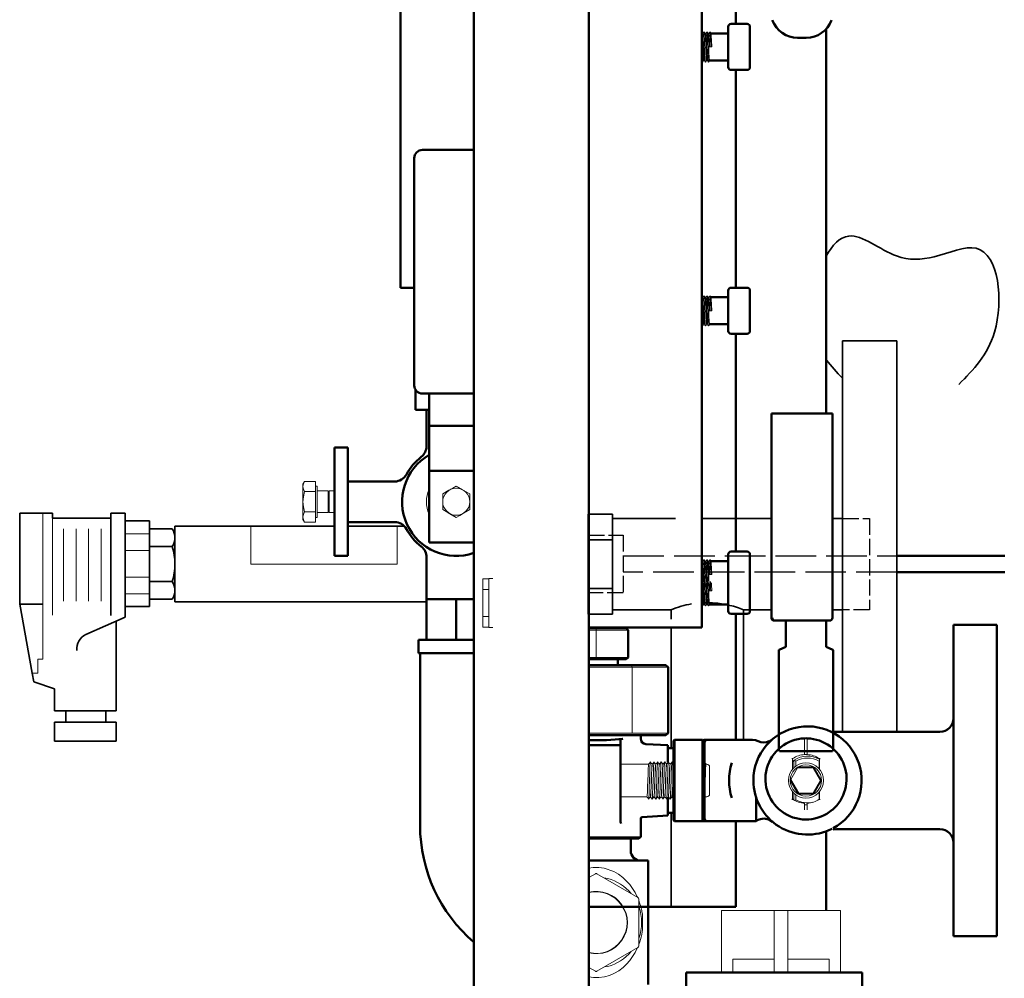
# Model space of a CAD drawing. Units: millimetres. Extents: x -34160 to 225, y -303618 to 6135.
# Drawn here: x -2684 to -2320, y 4550 to 4904 of the extents above; entities that cross this region are included whole.
import ezdxf

# ---------------------------------------------------------------- set-up
doc = ezdxf.new("R2010")
doc.units = ezdxf.units.MM
doc.header["$LTSCALE"] = 10
doc.linetypes.add('AM_ISO02W050', pattern=[7.5, 6, -1.5])
doc.linetypes.add('AM_ISO02W050x2', pattern=[3.75, 3, -0.75])
for name, color, linetype, lineweight in [('AM_0', 7, 'Continuous', 50), ('AM_3', 6, 'AM_ISO02W050', 25), ('AM_4', 1, 'Continuous', 18), ('AM_4_TDS', 30, 'Continuous', 35), ('AM_8', 1, 'Continuous', 25)]:
    doc.layers.add(name, color=color, linetype=linetype, lineweight=lineweight)

# ---------------------------------------------------------------- blocks, each defined once
blk = doc.blocks.new('Sonda CP30')
at = {"layer": 'AM_0'}
for p, q in [((-3, -114), (-3, -154)), ((3, -154), (3, -114))]:
    blk.add_line(p, q, dxfattribs=at)
at = {"layer": 'AM_3', "linetype": 'AM_ISO02W050x2', "ltscale": 0.2}
for p, q in [((10.65, -13), (10.65, 0)), ((-10.65, 0), (-10.65, -13)), ((-10.65, -13), (10.65, -13))]:
    blk.add_line(p, q, dxfattribs=at)
at = {"layer": 'AM_3', "linetype": 'AM_ISO02W050x2', "ltscale": 0.5}
for p, q in [((-3, -13), (-3, -114)), ((3, -114), (3, -13))]:
    blk.add_line(p, q, dxfattribs=at)
at = {"layer": 'AM_4'}
for p, q in [((40.28, 203.28), (40.28, 205.38)), ((40.28, 205.38), (40.28, 203.28)), ((-18.83, 201.42), (35.08, 201.42)), ((35.08, 201.42), (-18.83, 201.42)), ((35.08, 203.28), (40.28, 203.28)), ((35.08, 201.42), (35.08, 203.28)), ((35.08, 203.28), (35.08, 201.42)), ((40.28, 203.28), (35.08, 203.28)), ((-16.92, 197.89), (18.83, 197.89)), ((-13.05, 193.78), (13.75, 193.78)), ((-13.05, 189.18), (13.75, 189.18)), ((-13.05, 184.57), (13.75, 184.57)), ((-13.05, 179.97), (13.75, 179.97)), ((-11.18, 171), (-11.18, 162.02)), ((-5.05, 171), (-5.05, 162.02)), ((4.87, 171), (4.87, 162.02)), ((11, 171), (11, 162.02)), ((-14, 124.65), (0, 124.65)), ((0, 124.65), (0, 70.53)), ((0, 70.53), (-14, 70.53))]:
    blk.add_line(p, q, dxfattribs=at)
at = {"layer": 'AM_4_TDS'}
for p, q in [((-18.83, 201.42), (-18.83, 210)), ((-18.83, 210), (14.78, 210)), ((14.78, 210), (40.28, 205.38)), ((14.78, 210), (14.78, 201.44)), ((40.28, 205.38), (43.53, 204.8)), ((43.53, 204.8), (46.04, 197.14)), ((-18.83, 197.89), (-18.83, 201.42)), ((-16.92, 197.89), (-18.83, 197.89)), ((-16.92, 176.29), (-16.92, 197.89)), ((46.04, 197.14), (54.23, 197.14)), ((54.23, 197.14), (54.23, 174.36)), ((58.36, 174.36), (58.36, 197.14)), ((58.36, 197.14), (65.48, 197.14)), ((65.48, 197.14), (65.48, 185.75)), ((54.23, 178.23), (54.23, 192.97)), ((54.23, 192.97), (58.36, 192.97)), ((58.36, 192.97), (58.36, 178.23)), ((19.58, 171), (25.97, 185.6)), ((65.48, 185.75), (65.48, 174.36)), ((-18.83, 176.29), (-16.92, 176.29)), ((-18.83, 171), (-18.83, 176.29)), ((-16.92, 176.29), (19.02, 176.29)), ((58.36, 178.23), (54.23, 178.23)), ((19.58, 171), (-18.83, 171)), ((-15.98, 162.02), (-15.98, 171)), ((-15.98, 171), (15.66, 171)), ((15.66, 171), (15.66, 162.02)), ((21.05, 174.36), (19.58, 171)), ((54.23, 174.36), (21.05, 174.36)), ((65.48, 174.36), (58.36, 174.36)), ((15.66, 162.02), (-15.98, 162.02)), ((-13, 153.64), (-13, 162.02)), ((-13, 162.02), (13, 162.02)), ((-6.49, 153.68), (-6.49, 162.02)), ((6.49, 153.68), (6.49, 162.02)), ((13, 162.02), (13, 153.64)), ((-14, 152.65), (-14, 93.72)), ((-9.8, 152.65), (-14, 152.65)), ((0, 152.65), (-9.74, 152.65)), ((0, 152.65), (-9.74, 152.65)), ((9.74, 152.65), (0, 152.65)), ((9.74, 152.65), (0, 152.65)), ((14, 152.65), (9.8, 152.65)), ((14, 59.72), (14, 152.65)), ((-14, 88.72), (-14, 67.91)), ((-8.24, 0), (0, 0)), ((0, 0), (8.24, 0))]:
    blk.add_line(p, q, dxfattribs=at)
for centre, radius, start, end in [((31.4, 182.85), 6.08, 85.5747, 153.1409), ((-9.77, 158.4), 5.75, 235.8006, 270.3018), ((-9.77, 158.4), 5.75, 270.3018, 304.803), ((0, 173.64), 20.99, 251.9915, 270), ((0, 173.64), 20.99, 270, 288.0085), ((9.77, 158.4), 5.75, 235.197, 269.6982), ((9.77, 158.4), 5.75, 269.6982, 304.1994), ((-9.77, 158.4), 5.75, 269.6982, 270.3018), ((9.77, 158.4), 5.75, 269.6982, 270.3018)]:
    blk.add_arc(centre, radius, start, end, dxfattribs=at)
blk = doc.blocks.new('Gruppo salinita TDS pneu lato C')
at = {"layer": 'AM_3', "ltscale": 0.1}
for p, q in [((1947.02, 16.85), (1957.02, 16.85)), ((1957.02, 16.85), (1957.02, -16.85)), ((1957.02, -16.85), (1947.02, -16.85))]:
    blk.add_line(p, q, dxfattribs=at)
at = {"layer": 'AM_4_TDS'}
for p, q in [((1967.02, 82.5), (1947.02, 82.5)), ((1947.02, -61.96), (1947.02, 82.5)), ((1967.02, -61.96), (1967.02, 82.5)), ((1862.02, 18.5), (1853.02, 18.5)), ((1853.02, 18.5), (1853.02, -18.5)), ((1862.02, 18.5), (1862.02, -18.5)), ((1862.02, -16.85), (1862.02, 16.85)), ((1862.02, 16.85), (1885.26, 16.85)), ((1895.05, 16.85), (1921.04, 16.85)), ((1943.28, 16.85), (1947.02, 16.85)), ((1862.02, 9), (1853.02, 9)), ((1862.02, -9), (1853.02, -9)), ((1883.67, -16.85), (1862.02, -16.85)), ((1883.67, -20.37), (1883.67, -16.85)), ((1910.37, -64.96), (1910.37, -16.85)), ((1920.72, -16.85), (1910.37, -16.85)), ((1947.02, -16.85), (1943.28, -16.85)), ((1862.02, -18.5), (1853.02, -18.5)), ((1883.67, -67.96), (1883.67, -23.39)), ((1883.67, -126.61), (1883.67, -91.96))]:
    blk.add_line(p, q, dxfattribs=at)
for start, end in [(68.1418, 93.0881), (99.3002, 111.8582)]:
    blk.add_arc((1897.02, -50.13), 35.86, start, end, dxfattribs=at)
blk.add_open_spline([(1941, 113.82), (1943.18, 117.9), (1950.25, 125.45), (1965.3, 112.06), (1981.24, 112.5), (2003.94, 123.29), (2007.85, 84.52), (1995.33, 71.81), (1990.02, 66.43)], degree=3, knots=[46.877946, 46.877946, 46.877946, 46.877946, 59.367812, 78.528116, 92.466666, 108.280186, 139.984491, 163.316958, 163.316958, 163.316958, 163.316958], dxfattribs=at)
blk.add_open_spline([(1947.02, 68.65), (1944.91, 70.92), (1942.8, 73.19), (1941, 75.57)], degree=3, dxfattribs=at)
at = {"layer": 'AM_0', "xscale": -1, "rotation": 90}
blk.add_blockref('Sonda CP30', (1853.02, 0), dxfattribs=at)
blk = doc.blocks.new('16050171 Gr Liv DN25 410 klinger')
at = {"layer": 'AM_0'}
for p, q in [((-269.82, -353.42), (-269.82, -60.42)), ((-253.06, -130.43), (-259.06, -130.43)), ((-260.06, -133.93), (-266.44, -133.94)), ((-260.06, -131.43), (-260.06, -138.93)), ((-252.06, -138.93), (-252.06, -131.43)), ((-234.46, -135.56), (-232.88, -135.56)), ((-232.88, -135.56), (-231.29, -135.56)), ((-260.06, -138.93), (-260.06, -146.43)), ((-252.06, -146.43), (-252.06, -138.93)), ((-267.7, -143.93), (-260.06, -143.93)), ((-259.06, -147.43), (-253.06, -147.43)), ((-260.06, -228.93), (-260.06, -236.43)), ((-253.06, -227.93), (-259.06, -227.93)), ((-252.06, -236.43), (-252.06, -228.93)), ((-260.06, -231.43), (-266.44, -231.44)), ((-260.06, -236.43), (-260.06, -243.93)), ((-252.06, -243.93), (-252.06, -236.43)), ((-266.95, -241.43), (-260.06, -241.43)), ((-259.06, -244.93), (-253.06, -244.93)), ((-244.15, -349.92), (-244.15, -274.44)), ((-244.15, -274.44), (-221.6, -274.44)), ((-232.88, -274.44), (-231.29, -274.44)), ((-221.6, -274.44), (-221.6, -349.92)), ((-260.06, -326.43), (-260.06, -333.93)), ((-253.06, -325.43), (-259.06, -325.43)), ((-252.06, -333.93), (-252.06, -326.43)), ((-260.06, -328.93), (-266.44, -328.94)), ((-260.06, -333.93), (-260.06, -336.93)), ((-252.06, -336.93), (-252.06, -333.93)), ((-260.06, -336.93), (-260.06, -339.93)), ((-252.06, -339.93), (-252.06, -336.93)), ((-260.06, -339.93), (-260.06, -347.43)), ((-252.06, -347.43), (-252.06, -339.93)), ((-266.95, -344.93), (-260.06, -344.93)), ((-259.06, -348.43), (-253.06, -348.43)), ((-242.85, -350.92), (-242.67, -350.92)), ((-242.67, -350.92), (-240.93, -350.92)), ((-240.93, -350.92), (-240.51, -350.92)), ((-240.47, -350.92), (-240.51, -350.92)), ((-240.47, -350.92), (-237.01, -350.92)), ((-238.87, -360.66), (-238.87, -350.92)), ((-237.01, -350.92), (-232.88, -350.92)), ((-232.88, -350.92), (-222.88, -350.92)), ((-223.87, -350.92), (-223.87, -360.66)), ((-222.88, -350.92), (-222.6, -350.92)), ((-160.86, -352.5), (-176.86, -352.5)), ((-176.86, -352.5), (-176.86, -467.5)), ((-160.86, -467.5), (-160.86, -352.5)), ((-269.82, -353.42), (-311.58, -353.42)), ((-311.58, -353.73), (-297.8, -353.73)), ((-297.1, -354.44), (-298.12, -353.42)), ((-297.1, -354.44), (-297.1, -364.51)), ((-241.37, -361.86), (-241.37, -368.66)), ((-238.87, -360.66), (-241.25, -361.68)), ((-238.87, -360.66), (-238.67, -360.79)), ((-223.87, -360.66), (-224.07, -360.79)), ((-221.49, -361.68), (-223.87, -360.66)), ((-221.37, -368.66), (-221.37, -361.86)), ((-311.58, -365.22), (-308.89, -365.22)), ((-308.89, -365.22), (-297.8, -365.22)), ((-300.89, -367.44), (-300.89, -365.22)), ((-297.1, -364.51), (-297.8, -365.22)), ((-311.58, -367.44), (-295.99, -367.44)), ((-295.99, -367.44), (-283.1, -367.44)), ((-283.1, -367.44), (-282.28, -368.15)), ((-282.28, -368.15), (-282.28, -392.5)), ((-241.37, -368.66), (-241.37, -383.92)), ((-221.37, -383.92), (-221.37, -368.66)), ((-241.37, -383.92), (-241.37, -390.76)), ((-221.37, -390.76), (-221.37, -383.92)), ((-282.28, -392.5), (-283.1, -393.21)), ((-241.37, -390.76), (-241.37, -399.19)), ((-181.86, -392), (-222.08, -392)), ((-221.37, -399.19), (-221.37, -390.76)), ((-311.58, -393.21), (-295.99, -393.21)), ((-299.88, -397), (-299.88, -394.87)), ((-295.99, -393.21), (-283.1, -393.21)), ((-292.39, -394.54), (-292.39, -393.21)), ((-280.3, -395.35), (-279.94, -395)), ((-280.3, -395.35), (-280.3, -424.65)), ((-279.94, -395), (-279.94, -425)), ((-279.94, -395), (-269.57, -395)), ((-269.57, -425), (-269.57, -395)), ((-268.8, -395.77), (-269.57, -395)), ((-268.72, -395.72), (-269.49, -395)), ((-269.15, -395), (-268.8, -395)), ((-268.8, -395.77), (-268.8, -424.23)), ((-251.08, -395), (-268.79, -395)), ((-244.9, -395.47), (-243.7, -394.72)), ((-231.87, -394.63), (-231.87, -394.43)), ((-230.87, -394.43), (-230.87, -394.63)), ((-311.58, -397), (-299.88, -397)), ((-299.88, -422.82), (-299.88, -397)), ((-282.38, -397), (-290.5, -396.54)), ((-282.38, -403.26), (-282.38, -397)), ((-280.3, -398), (-281.88, -398)), ((-221.57, -399.19), (-241.17, -399.19)), ((-282.38, -423), (-282.38, -416.27)), ((-299.88, -425.33), (-299.88, -422.82)), ((-299.88, -425.42), (-299.88, -425.33)), ((-292.39, -430.78), (-292.39, -424.04)), ((-291.92, -423.55), (-282.38, -423)), ((-281.88, -422), (-280.3, -422)), ((-279.94, -425), (-280.3, -424.65)), ((-269.57, -425), (-279.94, -425)), ((-269.57, -425), (-268.8, -424.23)), ((-269.49, -425), (-269.57, -425)), ((-269.49, -425), (-268.72, -424.28)), ((-268.8, -425), (-269.31, -425)), ((-268.8, -425), (-249.8, -425)), ((-243.7, -425.28), (-245.07, -424.46)), ((-221.37, -428.09), (-220, -428)), ((-220.04, -428), (-181.86, -428)), ((-311.58, -431.48), (-308.89, -431.48)), ((-308.89, -431.48), (-293.09, -431.48)), ((-296.11, -435.98), (-296.11, -431.48)), ((-293.09, -431.48), (-292.39, -430.78)), ((-308.89, -439.58), (-311.58, -439.58)), ((-289.69, -439.58), (-308.89, -439.58)), ((-289.69, -485.39), (-289.69, -439.58)), ((-176.86, -467.5), (-160.86, -467.5))]:
    blk.add_line(p, q, dxfattribs=at)
at = {"layer": 'AM_0', "flags": 128}
for points in [[(-268.72, -395.72), (-268.58, -395.41), (-268.57, -395.22), (-268.63, -395.09), (-268.7, -395.02), (-268.8, -395)], [(-249, -395.45), (-250.02, -395.11), (-251.08, -395)], [(-244.94, -395.79), (-244.72, -395.46), (-244.75, -395.47)], [(-249.8, -423.93), (-249.8, -420.99), (-249.8, -420.16), (-249.8, -419.94), (-249.8, -419.87), (-249.8, -419.85), (-249.8, -419.84), (-249.8, -419.3), (-249.8, -418.94), (-249.8, -418.83), (-249.8, -417.71), (-249.8, -417.04), (-249.8, -416.85), (-249.8, -416.76), (-249.8, -416.24)], [(-268.8, -425), (-268.68, -424.96), (-268.6, -424.86), (-268.57, -424.66), (-268.72, -424.28)], [(-249.8, -424.96), (-249.8, -424.89), (-249.8, -424.35), (-249.8, -423.93)], [(-244.84, -424.47), (-244.84, -424.47), (-245, -424.17)]]:
    blk.add_lwpolyline(points, dxfattribs=at)
at = {"layer": 'AM_0'}
for centre, radius, start, end in [((-259.06, -131.43), 1, 90, 180), ((-253.06, -131.43), 1, 0, 90), ((-234.46, -125.59), 9.96, 200.2674, 269.9988), ((-231.29, -125.59), 9.96, 270.0002, 339.7336), ((-259.06, -146.43), 1, 180, 270), ((-253.06, -146.43), 1, 270, 0), ((-259.06, -228.93), 1, 90, 180), ((-253.06, -228.93), 1, 0, 90), ((-259.06, -243.93), 1, 180, 270), ((-253.06, -243.93), 1, 270, 0), ((-259.06, -326.43), 1, 90, 180), ((-253.06, -326.43), 1, 0, 90), ((-259.06, -347.43), 1, 180, 270), ((-253.06, -347.43), 1, 270, 0), ((-243.15, -349.92), 1, 180, 270), ((-242.85, -349.9), 1.02, 181.1003, 270.4707), ((-222.6, -349.92), 1, 270, 360), ((-241.17, -361.86), 0.2, 113.3046, 180), ((-221.57, -361.86), 0.2, 360, 66.6954), ((-181.86, -387), 5, 270, 0), ((-230.8, -410), 20, 298.1071, 180), ((-290.39, -394.54), 2, 180.0647, 266.7295), ((-268.71, -395.82), 0.0994, 100.4878, 154.9143), ((-246.91, -391.08), 4.83, 244.3288, 294.4803), ((-231.37, -409.42), 15, 91.9102, 310.2656), ((-231.37, -409.42), 15, 88.0898, 91.9102), ((-231.37, -409.42), 15, 310.6009, 88.0898), ((-281.88, -397.5), 0.5, 180, 270), ((-238.23, -410), 21.56, 162.5545, 197.4455), ((-230.8, -410), 20, 180, 297.0498), ((-299.01, -425.28), 0.881, 188.8601, 222.4392), ((-291.89, -424.04), 0.5, 93.7475, 180.8691), ((-281.88, -422.5), 0.5, 90, 180), ((-246.93, -429.1), 5, 68.1533, 125.3935), ((-181.86, -433), 5, 0, 90), ((-292.51, -435.98), 3.6, 180, 270)]:
    blk.add_arc(centre, radius, start, end, dxfattribs=at)
for centre, major_axis, start_param, end_param in [((-308.89, -392.25), (16.5, 0), 4.548401, 5.349847), ((-297.88, -394.87), (2, 0), 2.208254, 3.141593)]:
    blk.add_ellipse(centre, major_axis=major_axis, ratio=0.175926, start_param=start_param, end_param=end_param, dxfattribs=at)
at = {"layer": 'AM_4'}
for p, q in [((-269.75, -133.94), (-269.82, -133.84)), ((-269.43, -133.93), (-269.75, -133.94)), ((-268.35, -133.93), (-268.65, -133.93)), ((-266.56, -133.93), (-267.55, -133.93)), ((-266.57, -138.93), (-266.97, -138.93)), ((-266.17, -138.93), (-266.57, -138.93)), ((-269.23, -143.93), (-268.91, -143.93)), ((-268.14, -143.93), (-267.8, -143.93)), ((-267.37, -144.47), (-267.39, -144.45)), ((-269.75, -231.44), (-269.82, -231.34)), ((-269.43, -231.43), (-269.75, -231.44)), ((-268.35, -231.43), (-268.65, -231.43)), ((-267.94, -230.86), (-267.96, -230.89)), ((-267.28, -231.43), (-267.55, -231.43)), ((-266.57, -236.43), (-266.97, -236.43)), ((-266.17, -236.43), (-266.57, -236.43)), ((-269.23, -241.43), (-268.91, -241.43)), ((-268.14, -241.43), (-267.8, -241.43)), ((-269.75, -328.94), (-269.82, -328.84)), ((-269.43, -328.93), (-269.75, -328.94)), ((-268.35, -328.93), (-268.65, -328.93)), ((-267.94, -328.36), (-267.96, -328.39)), ((-266.56, -328.93), (-267.55, -328.93)), ((-266.57, -333.93), (-266.97, -333.93)), ((-266.17, -333.93), (-266.57, -333.93)), ((-350.8, -335.51), (-350.8, -353.34)), ((-350.8, -335.51), (-348.55, -335.51)), ((-348.55, -335.42), (-348.55, -335.37)), ((-348.55, -335.37), (-347.05, -335.37)), ((-347.05, -335.42), (-348.55, -335.42)), ((-348.55, -335.42), (-348.55, -353.42)), ((-350.8, -339.42), (-350.8, -349.42)), ((-350.8, -339.42), (-348.69, -339.42)), ((-348.69, -339.42), (-348.55, -339.42)), ((-266.57, -339.93), (-266.97, -339.93)), ((-266.17, -339.93), (-266.57, -339.93)), ((-269.23, -344.93), (-268.91, -344.93)), ((-268.14, -344.93), (-267.8, -344.93)), ((-267.37, -345.47), (-267.39, -345.45)), ((-350.8, -349.42), (-348.69, -349.42)), ((-348.69, -349.42), (-348.55, -349.42)), ((-350.8, -353.34), (-348.55, -353.34)), ((-347.05, -353.42), (-348.55, -353.42)), ((-308.89, -354.44), (-311.58, -354.44)), ((-308.89, -354.44), (-308.89, -353.73)), ((-297.1, -354.44), (-308.89, -354.44)), ((-308.89, -354.44), (-308.89, -364.51)), ((-308.89, -364.51), (-311.58, -364.51)), ((-297.1, -364.51), (-308.89, -364.51)), ((-308.89, -364.51), (-308.89, -365.22)), ((-295.58, -368.15), (-311.58, -368.15)), ((-295.58, -368.15), (-295.99, -367.44)), ((-282.28, -368.15), (-295.58, -368.15)), ((-295.58, -368.15), (-295.58, -392.5)), ((-295.58, -392.5), (-311.58, -392.5)), ((-282.28, -392.5), (-295.58, -392.5)), ((-231.87, -400.24), (-231.87, -394.63)), ((-230.87, -394.63), (-230.87, -400.24)), ((-236.37, -405.85), (-236.37, -402.05)), ((-236.37, -402.94), (-235.7, -402.45)), ((-236.37, -403.12), (-235.8, -402.69)), ((-235.75, -402.54), (-235.8, -402.63)), ((-235.8, -402.63), (-235.8, -405.24)), ((-235.7, -402.45), (-235.75, -402.54)), ((-235.75, -402.54), (-235.09, -402.9)), ((-235.09, -402.9), (-235.09, -404.67)), ((-231.87, -400.44), (-231.87, -400.24)), ((-230.87, -400.24), (-230.87, -400.44)), ((-226.5, -402.9), (-226.37, -402.83)), ((-226.5, -402.9), (-226.5, -405.7)), ((-226.37, -402.05), (-226.37, -405.85)), ((-289.49, -404), (-299.88, -404)), ((-288.16, -404), (-288.2, -404)), ((-286.84, -404), (-286.87, -404)), ((-285.51, -404), (-285.55, -404)), ((-284.18, -404), (-284.22, -404)), ((-282.86, -404), (-282.89, -404)), ((-281.53, -404), (-281.57, -404)), ((-267.97, -404), (-268.3, -404)), ((-266.97, -410), (-266.97, -405)), ((-234.46, -405.35), (-236.94, -409.65)), ((-234.26, -405), (-234.46, -405.35)), ((-228.69, -405.35), (-234.46, -405.35)), ((-228.49, -405), (-234.26, -405)), ((-228.69, -405.35), (-228.49, -405)), ((-226.01, -410), (-228.69, -405.35)), ((-225.6, -410), (-228.49, -405)), ((-266.97, -415), (-266.97, -410)), ((-236.94, -409.65), (-237.15, -410)), ((-237.15, -410), (-234.26, -415)), ((-236.94, -409.65), (-234.06, -414.65)), ((-228.69, -414.65), (-226.01, -410)), ((-228.49, -415), (-225.6, -410)), ((-226.01, -410), (-225.6, -410)), ((-236.37, -416.8), (-236.37, -414.15)), ((-234.06, -414.65), (-234.26, -415)), ((-234.06, -414.65), (-228.69, -414.65)), ((-228.69, -414.65), (-228.49, -415)), ((-226.5, -414.3), (-226.5, -416.99)), ((-226.37, -414.15), (-226.37, -416.8)), ((-299.88, -416), (-290.14, -416)), ((-288.85, -416), (-288.75, -416)), ((-287.53, -416), (-287.42, -416)), ((-286.2, -416), (-286.1, -416)), ((-268.8, -416), (-267.97, -416)), ((-235.8, -414.76), (-235.8, -417.26)), ((-235.09, -417.1), (-235.58, -417.36)), ((-235.09, -415.33), (-235.09, -417.1)), ((-234.26, -415), (-228.49, -415)), ((-231.87, -418.61), (-231.87, -418.41)), ((-231.87, -420.81), (-231.87, -418.61)), ((-230.87, -419), (-231.87, -418.94)), ((-230.87, -418.41), (-230.87, -418.61)), ((-230.87, -418.61), (-230.87, -420.81)), ((-311.58, -430.78), (-292.39, -430.78)), ((-311.58, -445.86), (-309.19, -444.48)), ((-308.59, -444.48), (-293.44, -453.22)), ((-304.61, -446.24), (-306.03, -445.95)), ((-293.14, -453.74), (-293.14, -471.23)), ((-293.44, -471.75), (-308.59, -480.49)), ((-309.19, -480.49), (-311.59, -479.1)), ((-305.82, -478.89), (-304.61, -478.73))]:
    blk.add_line(p, q, dxfattribs=at)
at = {"layer": 'AM_4', "flags": 128}
for points in [[(-269.21, -143.84), (-269.28, -143.55), (-269.36, -142.11), (-269.45, -139.9), (-269.54, -137.49), (-269.62, -135.4), (-269.71, -134.15), (-269.75, -134.09)], [(-269.06, -133.36), (-269.26, -133.65), (-269.46, -133.93)], [(-269.45, -134.02), (-269.38, -134.31), (-269.3, -135.75), (-269.21, -137.97), (-269.12, -140.38), (-269.04, -142.47), (-268.95, -143.72), (-268.91, -143.78)], [(-268.51, -144.45), (-268.52, -144.47), (-268.58, -143.93), (-268.64, -142.88), (-268.7, -141.4), (-268.76, -139.65), (-268.81, -137.86), (-268.87, -136.14), (-268.93, -134.74), (-268.98, -133.78), (-269.04, -133.37), (-269.06, -133.43)], [(-268.65, -133.93), (-268.85, -133.65), (-269.05, -133.36)], [(-267.96, -133.36), (-268.16, -133.65), (-268.35, -133.93)], [(-268.35, -133.99), (-268.35, -133.93), (-268.26, -134.53), (-268.18, -136.15), (-268.09, -138.45), (-268, -140.85), (-267.92, -142.79), (-267.83, -143.84), (-267.79, -143.79)], [(-267.4, -144.43), (-267.43, -144.41), (-267.49, -143.76), (-267.55, -142.62), (-267.6, -141.07), (-267.66, -139.29), (-267.72, -137.5), (-267.78, -135.83), (-267.83, -134.51), (-267.89, -133.65), (-267.95, -133.35), (-267.96, -133.39)], [(-267.55, -133.93), (-267.74, -133.65), (-267.94, -133.36)], [(-267, -143.79), (-267.03, -143.84), (-267.12, -142.79), (-267.21, -140.85), (-267.29, -138.45), (-267.38, -136.15), (-267.46, -134.53), (-267.55, -133.93)], [(-266.85, -133.36), (-267.05, -133.65), (-267.25, -133.93)], [(-267.24, -134.02), (-267.23, -133.96), (-267.14, -134.78), (-267.05, -136.57), (-266.97, -138.93)], [(-266.44, -133.94), (-266.64, -133.65), (-266.84, -133.36)], [(-266.17, -138.93), (-266.26, -136.57), (-266.34, -134.78), (-266.43, -133.96), (-266.45, -134.02)], [(-269.61, -144.49), (-269.62, -144.5), (-269.68, -144.09), (-269.73, -143.12), (-269.79, -141.73), (-269.82, -140.85)], [(-269.82, -144.21), (-269.81, -144.22), (-269.61, -144.51)], [(-269.6, -144.51), (-269.4, -144.22), (-269.2, -143.93)], [(-268.91, -143.93), (-268.71, -144.22), (-268.51, -144.51)], [(-268.49, -144.51), (-268.29, -144.22), (-268.1, -143.93)], [(-267.8, -143.93), (-267.6, -144.22), (-267.4, -144.51)], [(-267.39, -144.51), (-267.19, -144.22), (-266.99, -143.93)], [(-269.21, -241.34), (-269.28, -241.05), (-269.36, -239.61), (-269.45, -237.4), (-269.54, -234.99), (-269.62, -232.9), (-269.71, -231.65), (-269.75, -231.59)], [(-269.06, -230.86), (-269.26, -231.15), (-269.46, -231.43)], [(-269.45, -231.52), (-269.38, -231.81), (-269.3, -233.25), (-269.21, -235.47), (-269.12, -237.88), (-269.04, -239.97), (-268.95, -241.22), (-268.91, -241.28)], [(-268.51, -241.95), (-268.52, -241.97), (-268.58, -241.43), (-268.64, -240.38), (-268.7, -238.9), (-268.76, -237.15), (-268.81, -235.36), (-268.87, -233.64), (-268.93, -232.24), (-268.98, -231.28), (-269.04, -230.87), (-269.06, -230.93)], [(-268.65, -231.43), (-268.85, -231.15), (-269.05, -230.86)], [(-267.96, -230.86), (-268.16, -231.15), (-268.35, -231.43)], [(-268.35, -231.49), (-268.35, -231.43), (-268.26, -232.03), (-268.18, -233.65), (-268.09, -235.95), (-268, -238.35), (-267.92, -240.29), (-267.83, -241.34), (-267.79, -241.29)], [(-267.55, -231.43), (-267.74, -231.15), (-267.94, -230.86)], [(-267.4, -241.93), (-267.43, -241.91), (-267.49, -241.26), (-267.55, -240.12), (-267.6, -238.57), (-267.66, -236.79), (-267.72, -235), (-267.78, -233.33), (-267.83, -232.01), (-267.89, -231.15), (-267.94, -230.89)], [(-267, -241.29), (-267.03, -241.34), (-267.12, -240.29), (-267.21, -238.35), (-267.29, -235.95), (-267.38, -233.65), (-267.46, -232.03), (-267.55, -231.43)], [(-266.85, -230.86), (-267.05, -231.15), (-267.25, -231.43)], [(-267.24, -231.52), (-267.23, -231.46), (-267.14, -232.28), (-267.05, -234.07), (-266.97, -236.43)], [(-266.44, -231.44), (-266.64, -231.15), (-266.84, -230.86)], [(-266.17, -236.43), (-266.26, -234.07), (-266.34, -232.28), (-266.43, -231.46), (-266.45, -231.52)], [(-269.6, -241.94), (-269.62, -242), (-269.68, -241.59), (-269.73, -240.62), (-269.79, -239.23), (-269.82, -238.35)], [(-269.82, -241.71), (-269.81, -241.72), (-269.61, -242.01)], [(-269.6, -242.01), (-269.4, -241.72), (-269.2, -241.43)], [(-268.91, -241.43), (-268.71, -241.72), (-268.51, -242.01)], [(-268.49, -242.01), (-268.29, -241.72), (-268.1, -241.43)], [(-267.8, -241.43), (-267.6, -241.72), (-267.4, -242.01)], [(-267.39, -242.01), (-267.19, -241.72), (-266.99, -241.43)], [(-269.06, -328.36), (-269.26, -328.65), (-269.46, -328.93)], [(-268.66, -337.4), (-268.7, -336.4), (-268.76, -334.65), (-268.81, -332.86), (-268.87, -331.14), (-268.93, -329.74), (-268.98, -328.78), (-269.04, -328.37), (-269.06, -328.43)], [(-268.65, -328.93), (-268.85, -328.65), (-269.05, -328.36)], [(-267.96, -328.36), (-268.16, -328.65), (-268.35, -328.93)], [(-268.35, -328.99), (-268.35, -328.93), (-268.26, -329.53), (-268.18, -331.15), (-268.09, -333.45), (-268, -335.85), (-267.97, -336.57)], [(-267.55, -328.93), (-267.74, -328.65), (-267.94, -328.36)], [(-266.85, -328.36), (-267.05, -328.65), (-267.25, -328.93)], [(-267.24, -329.02), (-267.23, -328.96), (-267.14, -329.78), (-267.05, -331.57), (-266.97, -333.93)], [(-266.44, -328.94), (-266.64, -328.65), (-266.84, -328.36)], [(-266.17, -333.93), (-266.26, -331.57), (-266.34, -329.78), (-266.43, -328.96), (-266.45, -329.02)], [(-269.76, -337.39), (-269.79, -336.73), (-269.82, -335.85)], [(-268.51, -345.45), (-268.52, -345.47), (-268.58, -344.93), (-268.64, -343.88), (-268.7, -342.4), (-268.76, -340.65), (-268.81, -338.86), (-268.87, -337.14), (-268.9, -336.48)], [(-268.18, -336.97), (-268.18, -337.15), (-268.09, -339.45), (-268, -341.85), (-267.92, -343.79), (-267.83, -344.84), (-267.79, -344.79)], [(-267, -344.79), (-267.03, -344.84), (-267.12, -343.79), (-267.21, -341.85), (-267.29, -339.45), (-267.38, -337.15), (-267.39, -336.97)], [(-267.08, -336.93), (-267.05, -337.57), (-266.97, -339.93)], [(-266.17, -339.93), (-266.26, -337.57), (-266.28, -337.02)], [(-269.61, -345.49), (-269.62, -345.5), (-269.68, -345.09), (-269.73, -344.12), (-269.79, -342.73), (-269.82, -341.85)], [(-269.82, -345.21), (-269.81, -345.22), (-269.61, -345.51)], [(-269.6, -345.51), (-269.4, -345.22), (-269.2, -344.93)], [(-268.91, -344.93), (-268.71, -345.22), (-268.51, -345.51)], [(-268.49, -345.51), (-268.29, -345.22), (-268.1, -344.93)], [(-267.8, -344.93), (-267.6, -345.22), (-267.4, -345.51)], [(-267.39, -345.51), (-267.19, -345.22), (-266.99, -344.93)], [(-289.51, -416.81), (-289.5, -416.87), (-289.42, -416.35), (-289.34, -414.86), (-289.25, -412.63), (-289.17, -410), (-289.09, -407.37), (-289.01, -405.14), (-288.92, -403.65), (-288.84, -403.13), (-288.83, -403.19)], [(-288.85, -403.14), (-289.17, -403.57), (-289.49, -404)], [(-288.2, -404), (-288.51, -403.57), (-288.83, -403.14)], [(-288.18, -416.81), (-288.18, -416.87), (-288.09, -416.35), (-288.01, -414.86), (-287.93, -412.63), (-287.84, -410), (-287.76, -407.37), (-287.68, -405.14), (-287.6, -403.65), (-287.51, -403.13), (-287.5, -403.19)], [(-287.52, -403.14), (-287.84, -403.57), (-288.16, -404)], [(-286.87, -404), (-287.18, -403.57), (-287.5, -403.14)], [(-286.86, -416.81), (-286.85, -416.87), (-286.77, -416.35), (-286.68, -414.86), (-286.6, -412.63), (-286.52, -410), (-286.44, -407.37), (-286.35, -405.14), (-286.27, -403.65), (-286.19, -403.13), (-286.18, -403.19)], [(-286.19, -403.14), (-286.52, -403.57), (-286.84, -404)], [(-285.55, -404), (-285.86, -403.57), (-286.18, -403.14)], [(-285.53, -416.81), (-285.52, -416.87), (-285.44, -416.35), (-285.36, -414.86), (-285.27, -412.63), (-285.19, -410), (-285.11, -407.37), (-285.03, -405.14), (-284.94, -403.65), (-284.86, -403.13), (-284.85, -403.19)], [(-284.87, -403.14), (-285.19, -403.57), (-285.51, -404)], [(-284.22, -404), (-284.53, -403.57), (-284.85, -403.14)], [(-284.21, -416.81), (-284.2, -416.87), (-284.11, -416.35), (-284.03, -414.86), (-283.95, -412.63), (-283.87, -410), (-283.78, -407.37), (-283.7, -405.14), (-283.62, -403.65), (-283.53, -403.13), (-283.52, -403.19)], [(-283.54, -403.14), (-283.86, -403.57), (-284.18, -404)], [(-282.89, -404), (-283.2, -403.57), (-283.53, -403.14)], [(-282.88, -416.81), (-282.87, -416.87), (-282.79, -416.35), (-282.7, -414.86), (-282.62, -412.63), (-282.54, -410), (-282.46, -407.37), (-282.37, -405.14), (-282.29, -403.65), (-282.21, -403.13), (-282.2, -403.19)], [(-282.22, -403.14), (-282.54, -403.57), (-282.86, -404)], [(-281.57, -404), (-281.88, -403.57), (-282.2, -403.14)], [(-281.55, -416.81), (-281.54, -416.87), (-281.46, -416.35), (-281.38, -414.86), (-281.3, -412.63), (-281.21, -410), (-281.13, -407.37), (-281.05, -405.14), (-280.96, -403.65), (-280.88, -403.13), (-280.87, -403.19)], [(-280.89, -403.14), (-281.21, -403.57), (-281.53, -404)], [(-280.23, -404), (-280.55, -403.57), (-280.87, -403.14)], [(-268.3, -404), (-268.61, -403.57), (-268.94, -403.14)], [(-236.37, -402.05), (-236.38, -401.99), (-236.38, -401.96), (-236.37, -401.95), (-236.37, -401.94), (-236.36, -401.93), (-236.33, -401.91), (-236.28, -401.88)], [(-290.15, -415.95), (-290.14, -416.01), (-290.06, -415.55), (-289.98, -414.25), (-289.9, -412.3), (-289.81, -410), (-289.73, -407.7), (-289.65, -405.75), (-289.56, -404.45), (-289.49, -404)], [(-288.19, -404.05), (-288.2, -403.99), (-288.28, -404.45), (-288.36, -405.75), (-288.45, -407.7), (-288.53, -410), (-288.61, -412.3), (-288.7, -414.25), (-288.78, -415.55), (-288.85, -415.95)], [(-288.83, -415.95), (-288.82, -416.01), (-288.73, -415.55), (-288.65, -414.25), (-288.57, -412.3), (-288.49, -410), (-288.4, -407.7), (-288.32, -405.75), (-288.24, -404.45), (-288.16, -404)], [(-286.86, -404.05), (-286.87, -403.99), (-286.95, -404.45), (-287.04, -405.75), (-287.12, -407.7), (-287.2, -410), (-287.29, -412.3), (-287.37, -414.25), (-287.45, -415.55), (-287.53, -415.95)], [(-287.5, -415.95), (-287.49, -416.01), (-287.41, -415.55), (-287.33, -414.25), (-287.24, -412.3), (-287.16, -410), (-287.08, -407.7), (-286.99, -405.75), (-286.91, -404.45), (-286.84, -404)], [(-285.54, -404.05), (-285.55, -403.99), (-285.63, -404.45), (-285.71, -405.75), (-285.79, -407.7), (-285.88, -410), (-285.96, -412.3), (-286.04, -414.25), (-286.13, -415.55), (-286.2, -415.95)], [(-286.17, -415.95), (-286.16, -416.01), (-286.08, -415.55), (-286, -414.25), (-285.92, -412.3), (-285.83, -410), (-285.75, -407.7), (-285.67, -405.75), (-285.58, -404.45), (-285.51, -404)], [(-284.21, -404.05), (-284.22, -403.99), (-284.3, -404.45), (-284.38, -405.75), (-284.47, -407.7), (-284.55, -410), (-284.63, -412.3), (-284.72, -414.25), (-284.8, -415.55), (-284.87, -415.95)], [(-284.85, -415.95), (-284.84, -416.01), (-284.76, -415.55), (-284.67, -414.25), (-284.59, -412.3), (-284.51, -410), (-284.42, -407.7), (-284.34, -405.75), (-284.26, -404.45), (-284.18, -404)], [(-282.88, -404.05), (-282.89, -403.99), (-282.98, -404.45), (-283.06, -405.75), (-283.14, -407.7), (-283.22, -410), (-283.31, -412.3), (-283.39, -414.25), (-283.47, -415.55), (-283.55, -415.95)], [(-283.52, -415.95), (-283.51, -416.01), (-283.43, -415.55), (-283.35, -414.25), (-283.26, -412.3), (-283.18, -410), (-283.1, -407.7), (-283.01, -405.75), (-282.93, -404.45), (-282.86, -404)], [(-281.56, -404.05), (-281.57, -403.99), (-281.65, -404.45), (-281.73, -405.75), (-281.81, -407.7), (-281.9, -410), (-281.98, -412.3), (-282.06, -414.25), (-282.15, -415.55), (-282.22, -415.95)], [(-282.2, -415.95), (-282.19, -416.01), (-282.1, -415.55), (-282.02, -414.25), (-281.94, -412.3), (-281.85, -410), (-281.77, -407.7), (-281.69, -405.75), (-281.61, -404.45), (-281.53, -404)], [(-280.87, -415.95), (-280.86, -416.01), (-280.78, -415.55), (-280.69, -414.25), (-280.61, -412.3), (-280.53, -410), (-280.45, -407.7), (-280.36, -405.75), (-280.3, -404.72)], [(-268.29, -404.05), (-268.3, -403.99), (-268.39, -404.45), (-268.47, -405.75), (-268.55, -407.7), (-268.63, -410), (-268.72, -412.3), (-268.8, -414.16)], [(-290.14, -416), (-289.83, -416.43), (-289.51, -416.86)], [(-289.49, -416.86), (-289.17, -416.43), (-288.85, -416)], [(-288.83, -416), (-288.51, -416.43), (-288.18, -416.86)], [(-288.17, -416.86), (-287.85, -416.43), (-287.53, -416)], [(-287.5, -416), (-287.18, -416.43), (-286.86, -416.86)], [(-286.84, -416.86), (-286.52, -416.43), (-286.2, -416)], [(-286.17, -416), (-285.85, -416.43), (-285.53, -416.86)], [(-285.52, -416.86), (-285.19, -416.43), (-284.87, -416)], [(-284.85, -416), (-284.53, -416.43), (-284.21, -416.86)], [(-284.19, -416.86), (-283.87, -416.43), (-283.55, -416)], [(-283.52, -416), (-283.2, -416.43), (-282.88, -416.86)], [(-282.86, -416.86), (-282.54, -416.43), (-282.22, -416)], [(-282.19, -416), (-281.87, -416.43), (-281.55, -416.86)], [(-281.54, -416.86), (-281.21, -416.43), (-280.89, -416)], [(-280.87, -416), (-280.55, -416.43), (-280.23, -416.86)], [(-226.37, -416.8), (-226.37, -416.85), (-226.37, -416.88), (-226.38, -416.89), (-226.38, -416.9), (-226.39, -416.91), (-226.42, -416.94), (-226.46, -416.97)], [(-311.58, -442.36), (-309.98, -442.13), (-307.95, -442.11), (-305.93, -442.39), (-302.35, -443.62), (-300.64, -444.58), (-299.01, -445.79), (-296.47, -448.38), (-294.48, -451.37), (-293.82, -452.69), (-293.64, -453.11)], [(-293.14, -454.34), (-292.82, -455.27), (-292.43, -456.59), (-292.07, -458.07), (-291.97, -458.48), (-291.89, -458.89), (-291.81, -459.29), (-291.74, -459.6), (-291.72, -459.72), (-291.71, -459.77), (-291.71, -459.79), (-291.71, -459.79), (-291.71, -459.8), (-291.71, -459.8), (-291.71, -459.8), (-291.71, -459.8), (-291.71, -459.8), (-291.71, -459.8), (-291.71, -459.8), (-291.71, -459.81), (-291.71, -459.82), (-291.71, -459.87), (-291.71, -460.08), (-291.71, -460.49), (-291.71, -460.91), (-291.74, -463.15)], [(-293.73, -471.91), (-294.43, -473.51), (-296.41, -476.51), (-297.63, -477.9), (-298.95, -479.13), (-300.48, -480.28), (-302.1, -481.22), (-303.92, -482.01), (-305.83, -482.56), (-307.85, -482.85), (-309.88, -482.85), (-311.59, -482.61)]]:
    blk.add_lwpolyline(points, dxfattribs=at)
at = {"layer": 'AM_4'}
for radius in [6.5, 5.79]:
    blk.add_circle((-231.37, -410), radius, dxfattribs=at)
for centre, radius, start, end in [((-491.47, -151.38), 223.5, 1.9458, 4.4446), ((-319.67, -138.76), 53.11, 359.8123, 5.7639), ((-491.47, -248.88), 223.5, 1.9458, 4.4446), ((-319.67, -236.26), 53.11, 359.8123, 5.7639), ((-403.32, -339.51), 133.98, 1.1135, 4.4622), ((-455.15, -342.08), 186.16, 1.6949, 4.0212), ((-453.13, -341.99), 184.94, 1.5592, 4.0086), ((-442.97, -340.45), 175.45, 0.9888, 3.9394), ((-531.94, -345.72), 264.92, 1.9233, 3.634), ((-319.67, -333.76), 53.11, 359.8123, 5.7639), ((-83.51, -331.79), 186.16, 181.6949, 184.0212), ((-135.33, -334.36), 133.98, 181.1135, 184.4622), ((-127.97, -333.99), 140.55, 181.3327, 184.4075), ((-16.61, -330.08), 251.26, 181.4561, 183.5028), ((-518.59, -346.85), 252.12, 1.5723, 2.3668), ((-233.68, -384.56), 17.52, 260.4938, 261.4573), ((-236.17, -402.05), 0.2, 123.0557, 180), ((-231.37, -409.42), 9, 93.1847, 123.0557), ((-230.8, -410), 9, 61.2215, 123.0128), ((-230.8, -410), 8.29, 58.8246, 121.1754), ((-231.37, -409.42), 9, 86.8153, 93.1847), ((-231.37, -409.42), 9, 56.9443, 86.8153), ((-226.5, -402.01), 0.133, 342.8739, 74.0726), ((-226.57, -402.05), 0.2, 0, 56.9443), ((-219.24, -408.52), 9.63, 136.0432, 137.7852), ((-585.65, -394.49), 305.51, 355.9721, 358.1591), ((-267.97, -405), 1, 0, 90), ((-267.97, -415), 1, 270, 0), ((-243.51, -410.33), 9.63, 316.0432, 317.7852), ((-236.25, -416.84), 0.133, 162.8737, 254.0724), ((-236.17, -416.8), 0.2, 180, 236.9443), ((-231.37, -409.42), 9, 236.9443, 266.8153), ((-230.8, -410), 8.29, 238.8246, 283.4818), ((-231.37, -409.42), 9, 273.1847, 303.0557), ((-226.57, -416.8), 0.2, 303.0557, 360), ((-229.07, -434.29), 17.52, 80.4938, 81.4573), ((-308.89, -445), 0.6, 90, 120), ((-308.89, -445), 0.6, 60, 90), ((-308.89, -462.48), 16.8, 39.5771, 75.2434), ((-308.87, -462.5), 11.52, 256.3796, 103.6129), ((-308.87, -462.5), 11.4, 256.2335, 103.759), ((-293.74, -453.74), 0.6, 0, 60), ((-308.89, -462.48), 16.8, 339.5771, 20.4229), ((-311.32, -463.27), 19.59, 338.1566, 0.3656), ((-293.74, -471.23), 0.6, 300, 0), ((-308.89, -462.48), 16.8, 284.7566, 320.4229), ((-308.89, -479.97), 0.6, 240, 270), ((-308.89, -479.97), 0.6, 270, 300)]:
    blk.add_arc(centre, radius, start, end, dxfattribs=at)
blk = doc.blocks.new('Rampa strum3500 gss72 lato B')
at = {"layer": 'AM_0'}
for p, q in [((1259.72, -78.05), (1259.72, -228.05)), ((1383.62, -130.49), (1383.62, -82.49)), ((1417.02, -132.31), (1417.02, -274.5)), ((1383.62, -227.99), (1383.62, -147.49)), ((1286.84, -177.05), (1267.82, -177.05)), ((1264.82, -180.05), (1264.82, -264.05)), ((1264.82, -228.05), (1259.72, -228.05)), ((1383.62, -325.49), (1383.62, -244.99)), ((1265.32, -273.05), (1265.32, -265.71)), ((1267.82, -267.05), (1286.84, -267.05)), ((1270.32, -267.05), (1270.32, -279.05)), ((1265.32, -273.05), (1270.32, -273.05)), ((1269.32, -286.63), (1269.32, -273.05)), ((1286.84, -279.05), (1270.32, -279.05)), ((1270.32, -279.05), (1270.32, -295.59)), ((1235.32, -287.05), (1240.32, -287.05)), ((1235.32, -307.05), (1235.32, -287.05)), ((1240.32, -307.05), (1240.32, -287.05)), ((1270.32, -295.59), (1286.84, -295.59)), ((1270.32, -295.59), (1270.32, -322.05)), ((1240.32, -299.55), (1257.61, -299.55)), ((1258.64, -299.43), (1258.86, -299.37)), ((1235.32, -327.05), (1235.32, -307.05)), ((1240.32, -327.05), (1240.32, -307.05)), ((1257.61, -314.55), (1240.32, -314.55)), ((1270.32, -322.05), (1286.84, -322.05)), ((1240.32, -327.05), (1235.32, -327.05)), ((1269.19, -326.4), (1269.16, -326.3)), ((1269.32, -343.05), (1269.32, -327.47)), ((1274.82, -343.05), (1269.32, -343.05)), ((1269.32, -343.05), (1269.32, -358.05)), ((1280.32, -343.05), (1274.82, -343.05)), ((1285.82, -343.05), (1280.32, -343.05)), ((1280.32, -343.05), (1280.32, -358.05)), ((1286.84, -343.05), (1285.82, -343.05)), ((1383.62, -395.05), (1383.62, -348.49)), ((1266.32, -363.05), (1266.32, -358.05)), ((1273.32, -358.05), (1266.32, -358.05)), ((1286.84, -358.05), (1273.32, -358.05)), ((1273.32, -363.05), (1266.32, -363.05)), ((1266.97, -426.7), (1266.97, -363.05)), ((1286.84, -363.05), (1273.32, -363.05)), ((1383.62, -456.7), (1383.62, -425.05)), ((1417.02, -428.82), (1417.02, -458.05)), ((1329.31, -456.7), (1383.62, -456.7)), ((1365.32, -481.05), (1430.32, -481.05)), ((1365.32, -486.05), (1365.32, -481.05)), ((1430.32, -481.05), (1430.32, -486.05))]:
    blk.add_line(p, q, dxfattribs=at)
for centre, radius, start, end in [((1267.82, -180.05), 3, 90, 180), ((1267.82, -264.05), 3, 180, 270), ((1264.31, -286.56), 5, 307.9916, 0.0177), ((1280.32, -307.05), 20, 120, 289.0253), ((1280.32, -307.05), 21, 127.9827, 151.2637), ((1257.52, -294.56), 4.99, 269.9249, 331.3541), ((1257.52, -319.55), 5, 28.7226, 90.0325), ((1280.32, -307.05), 21, 208.7363, 232.0173), ((1264.32, -327.55), 5, 359.9797, 52.0295), ((1323.67, -426.7), 56.7, 180, 229.4913)]:
    blk.add_arc(centre, radius, start, end, dxfattribs=at)
at = {"layer": 'AM_4'}
for p, q in [((1223.68, -300.55), (1224.26, -299.55)), ((1223.68, -307.05), (1223.68, -300.55)), ((1228.38, -299.55), (1224.26, -299.55)), ((1228.38, -303.3), (1228.38, -299.55)), ((1228.38, -301.24), (1228.98, -301.24)), ((1228.98, -307.05), (1228.98, -301.24)), ((1228.38, -303.3), (1224.26, -303.3)), ((1228.38, -310.81), (1228.38, -303.3)), ((1228.98, -303.05), (1232.98, -303.05)), ((1232.98, -303.73), (1233.37, -303.05)), ((1232.98, -303.05), (1232.98, -307.05)), ((1233.37, -303.05), (1235.32, -303.05)), ((1233.37, -307.05), (1233.37, -303.05)), ((1275.32, -304.16), (1275.32, -307.05)), ((1285.32, -307.05), (1285.32, -304.16)), ((1223.68, -313.55), (1223.68, -307.05)), ((1228.98, -312.87), (1228.98, -307.05)), ((1232.98, -307.05), (1232.98, -311.05)), ((1233.37, -311.05), (1233.37, -307.05)), ((1275.32, -307.05), (1275.32, -309.94)), ((1285.32, -309.94), (1285.32, -307.05)), ((1224.26, -310.81), (1228.38, -310.81)), ((1228.38, -314.56), (1228.38, -310.81)), ((1232.98, -311.05), (1228.98, -311.05)), ((1233.37, -311.05), (1232.98, -310.38)), ((1235.32, -311.05), (1233.37, -311.05)), ((1224.26, -314.56), (1223.68, -313.55)), ((1228.38, -314.56), (1224.26, -314.56)), ((1228.98, -312.87), (1228.38, -312.87)), ((1378.31, -481.05), (1378.31, -458.05)), ((1378.31, -458.05), (1380.98, -458.05)), ((1380.98, -458.05), (1397.82, -458.05)), ((1397.82, -481.05), (1397.82, -458.05)), ((1397.82, -458.05), (1402.82, -458.05)), ((1402.82, -458.05), (1402.82, -481.05)), ((1419.65, -458.05), (1402.82, -458.05)), ((1419.65, -458.05), (1422.32, -458.05)), ((1422.32, -458.05), (1422.32, -481.05)), ((1382.49, -481.05), (1382.49, -476.05)), ((1382.49, -476.05), (1397.86, -476.05)), ((1402.78, -476.05), (1418.15, -476.05)), ((1418.15, -476.05), (1418.15, -481.05))]:
    blk.add_line(p, q, dxfattribs=at)
at = {"layer": 'AM_4', "flags": 128}
for points in [[(1280.32, -301.28), (1279.01, -302.03), (1277.64, -302.82), (1275.32, -304.16)], [(1285.32, -304.16), (1284.01, -303.41), (1282.64, -302.62), (1280.32, -301.28)], [(1223.68, -307.05), (1223.83, -305.17), (1224.26, -303.3)], [(1224.26, -310.81), (1223.84, -308.97), (1223.68, -307.05)], [(1275.32, -309.94), (1276.63, -310.7), (1278, -311.49), (1280.32, -312.83)], [(1280.32, -312.83), (1281.63, -312.07), (1283, -311.28), (1285.32, -309.94)]]:
    blk.add_lwpolyline(points, dxfattribs=at)
at = {"layer": 'AM_4'}
for centre, radius, start, end in [((1227.07, -301.42), 3.37, 146.2145, 213.7855), ((1280.32, -307.05), 11, 155.38, 204.62), ((1280.32, -307.05), 5, 0, 180), ((1280.32, -307.05), 5, 180, 0), ((1227.07, -312.68), 3.37, 146.2143, 213.7857)]:
    blk.add_arc(centre, radius, start, end, dxfattribs=at)
blk = doc.blocks.new('P-GSX3500')
at = {"layer": 'AM_0'}
for p, q in [((-785.15, 4088.65), (-785.15, 5414.54)), ((-742.7, 4088.65), (-742.62, 5414.54))]:
    blk.add_line(p, q, dxfattribs=at)
at = {"layer": 'AM_4'}
for name, p in [('Rampa strum3500 gss72 lato B', (-2071.99, 5033.2)), ('16050171 Gr Liv DN25 410 klinger', (-431.09, 5033.15)), ('Gruppo salinita TDS pneu lato C', (-2595.96, 4703.11))]:
    blk.add_blockref(name, p, dxfattribs=at)

msp = doc.modelspace()

# ---------------------------------------------------------------- block references
at = {"layer": 'AM_8'}
msp.add_blockref('P-GSX3500', (-1731.24, 0), dxfattribs=at)

doc.saveas('drawing.dxf')
